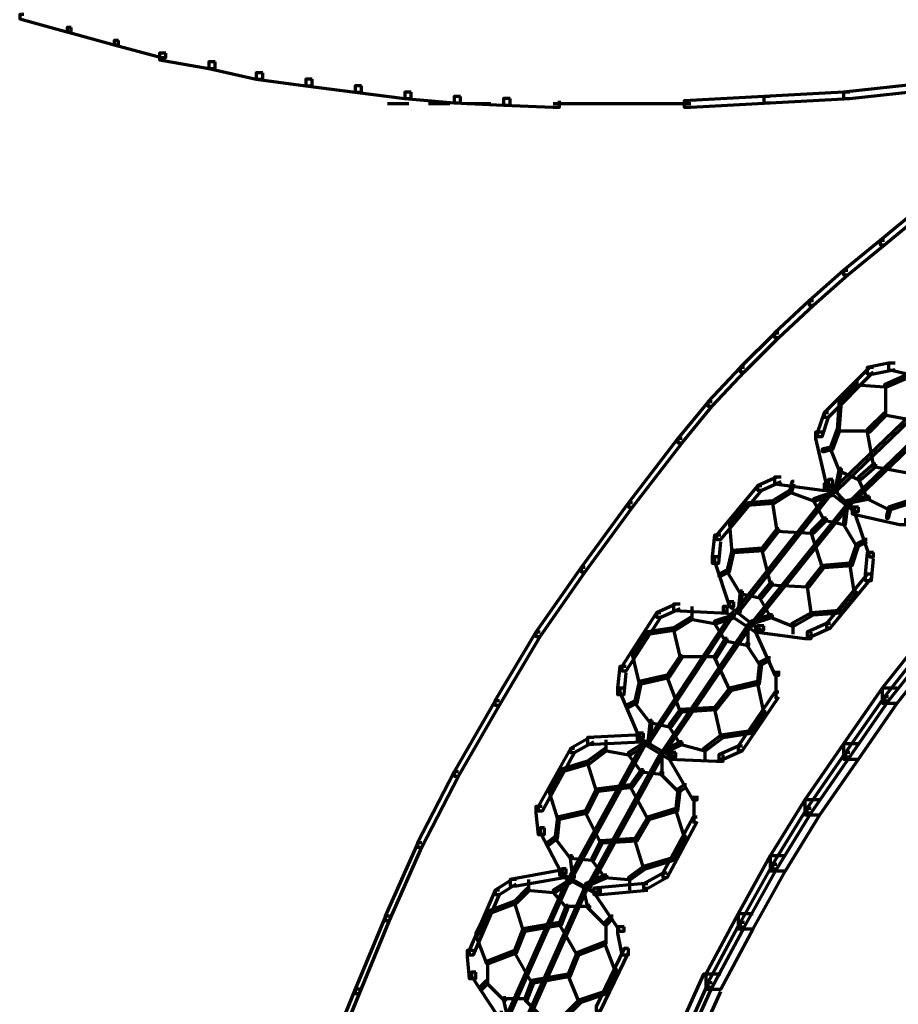
# Model space of a CAD drawing. Units: inches. Extents: x -19.7 to 20.1, y -18.1 to 25.3.
# Drawn here: x -7.9 to -6.5, y 0.7 to 2.2 of the extents above; entities that cross this region are included whole.
import ezdxf

# ---------------------------------------------------------------- set-up
doc = ezdxf.new("R2010")
doc.units = ezdxf.units.IN
doc.header["$MEASUREMENT"] = 0
doc.layers.add('Layer 1', color=7, linetype='Continuous')

# ---------------------------------------------------------------- blocks, each defined once
blk = doc.blocks.new('block 3')
at = {"layer": 'Layer 1', "color": 7, "lineweight": 70, "true_color": 0xffffff}
for points in [[(-7.8518, 2.197), (-7.8584, 2.197), (-7.8584, 2.1904), (-7.7852, 2.1703), (-7.7785, 2.1703), (-7.7785, 2.177)], [(-7.7785, 2.177), (-7.7851, 2.177), (-7.7851, 2.1703), (-7.7119, 2.1503), (-7.7052, 2.1503), (-7.7052, 2.157)], [(-7.7052, 2.157), (-7.7118, 2.157), (-7.7118, 2.1503), (-7.6386, 2.1304), (-7.632, 2.1304), (-7.632, 2.1371)], [(-7.632, 2.1371), (-7.6419, 2.1371), (-7.6419, 2.1269), (-7.5653, 2.1137), (-7.5553, 2.1137), (-7.5553, 2.1237)], [(-7.5553, 2.1237), (-7.5653, 2.1237), (-7.5653, 2.1137), (-7.492, 2.097), (-7.4819, 2.097), (-7.4819, 2.1071)], [(-7.4819, 2.1071), (-7.492, 2.1071), (-7.492, 2.097), (-7.4153, 2.0869), (-7.4052, 2.0869), (-7.4052, 2.097)], [(-7.4052, 2.097), (-7.4153, 2.097), (-7.4153, 2.0869), (-7.3386, 2.0771), (-7.3286, 2.0771), (-7.3286, 2.0869)], [(-6.4488, 2.0904), (-6.4587, 2.0904), (-6.5821, 2.0771), (-6.5821, 2.067), (-6.572, 2.067), (-6.4488, 2.0803)], [(-7.3286, 2.0869), (-7.3386, 2.0869), (-7.3386, 2.0771), (-7.2619, 2.067), (-7.252, 2.067), (-7.252, 2.0771)], [(-7.252, 2.0771), (-7.2619, 2.0771), (-7.2619, 2.067), (-7.1853, 2.0604), (-7.1753, 2.0604), (-7.1753, 2.0702)], [(-6.5721, 2.0771), (-6.5821, 2.0771), (-6.7054, 2.0702), (-6.7054, 2.0604), (-6.6954, 2.0604), (-6.5721, 2.067)], [(-7.1753, 2.0702), (-7.1853, 2.0702), (-7.1853, 2.0604), (-7.1086, 2.0569), (-7.0987, 2.0569), (-7.0987, 2.067)], [(-7.0987, 2.067), (-7.1086, 2.067), (-7.1086, 2.0569), (-7.0319, 2.0538), (-7.022, 2.0538), (-7.022, 2.0636)], [(-6.6954, 2.0702), (-6.7054, 2.0702), (-6.8287, 2.0636), (-6.8287, 2.0538), (-6.8187, 2.0538), (-6.6954, 2.0604)], [(-7.2553, 2.0586), (-7.2885, 2.0586)], [(-7.192, 2.0586), (-7.2252, 2.0586)], [(-7.1285, 2.0586), (-7.1652, 2.0586)], [(-6.942, 2.0586), (-7.0319, 2.0586)], [(-6.8188, 2.0586), (-6.952, 2.0586)], [(-6.4622, 1.8937), (-6.4687, 1.8937), (-6.5253, 1.847), (-6.5253, 1.8404), (-6.5187, 1.8404), (-6.4622, 1.8871)], [(-6.5187, 1.847), (-6.5253, 1.847), (-6.5821, 1.8004), (-6.5821, 1.7937), (-6.5754, 1.7937), (-6.5187, 1.8404)], [(-6.5754, 1.8004), (-6.582, 1.8004), (-6.6353, 1.7537), (-6.6353, 1.7471), (-6.6287, 1.7471), (-6.5754, 1.7937)], [(-6.6287, 1.7537), (-6.6352, 1.7537), (-6.6887, 1.7038), (-6.6887, 1.6971), (-6.6821, 1.6971), (-6.6287, 1.7471)], [(-6.6821, 1.7038), (-6.6886, 1.7038), (-6.742, 1.6504), (-6.742, 1.6437), (-6.7354, 1.6437), (-6.6821, 1.6971)], [(-6.7354, 1.6504), (-6.7419, 1.6504), (-6.792, 1.5972), (-6.792, 1.5904), (-6.7853, 1.5904), (-6.7354, 1.6437)], [(-6.5355, 1.6504), (-6.542, 1.6504), (-6.6121, 1.5804), (-6.6121, 1.5736), (-6.6053, 1.5736), (-6.5355, 1.6437)], [(-6.502, 1.6571), (-6.5121, 1.6571), (-6.5454, 1.6504), (-6.5454, 1.6404), (-6.5355, 1.6404), (-6.502, 1.6471)], [(-6.502, 1.6571), (-6.5121, 1.6571), (-6.5121, 1.6471), (-6.4387, 1.6303), (-6.4287, 1.6303), (-6.4287, 1.6404)], [(-6.4854, 1.6371), (-6.4888, 1.6371), (-6.5187, 1.6237), (-6.5187, 1.6203), (-6.5154, 1.6203), (-6.4854, 1.6336)], [(-6.4222, 1.627), (-6.4255, 1.627), (-6.5954, 1.4638), (-6.5954, 1.4605), (-6.592, 1.4605), (-6.4222, 1.6237)], [(-6.5588, 1.627), (-6.5619, 1.627), (-6.5888, 1.6005), (-6.5888, 1.5972), (-6.5853, 1.5972), (-6.5588, 1.6237)], [(-6.5588, 1.627), (-6.5619, 1.627), (-6.5619, 1.6237), (-6.5187, 1.6205), (-6.5154, 1.6205), (-6.5154, 1.6237)], [(-6.5171, 1.6237), (-6.5171, 1.5771)], [(-6.4021, 1.6037), (-6.4053, 1.6037), (-6.5754, 1.4404), (-6.5754, 1.4372), (-6.572, 1.4372), (-6.4021, 1.6005)], [(-6.7853, 1.5972), (-6.7919, 1.5972), (-6.8387, 1.5404), (-6.8387, 1.5337), (-6.832, 1.5337), (-6.7853, 1.5904)], [(-6.5853, 1.6005), (-6.5888, 1.6005), (-6.592, 1.5538), (-6.592, 1.5504), (-6.5888, 1.5504), (-6.5853, 1.5972)], [(-6.6053, 1.5804), (-6.612, 1.5804), (-6.6221, 1.5504), (-6.6221, 1.5437), (-6.6153, 1.5437), (-6.6053, 1.5736)], [(-6.5154, 1.5804), (-6.5187, 1.5804), (-6.5454, 1.5538), (-6.5454, 1.5504), (-6.542, 1.5504), (-6.5154, 1.5771)], [(-6.5154, 1.5804), (-6.5187, 1.5804), (-6.5454, 1.5538), (-6.5454, 1.5504), (-6.542, 1.5504), (-6.5154, 1.5771)], [(-6.5154, 1.5804), (-6.5187, 1.5804), (-6.5187, 1.5771), (-6.4654, 1.567), (-6.462, 1.567), (-6.462, 1.5703)], [(-6.6153, 1.5504), (-6.6254, 1.5504), (-6.6254, 1.5404), (-6.6086, 1.4671), (-6.5987, 1.4671), (-6.5987, 1.477)], [(-6.5888, 1.5538), (-6.5921, 1.5538), (-6.602, 1.5271), (-6.602, 1.5238), (-6.5987, 1.5238), (-6.5888, 1.5504)], [(-6.542, 1.552), (-6.5919, 1.552)], [(-6.542, 1.5538), (-6.5454, 1.5538), (-6.5454, 1.5504), (-6.5355, 1.4971), (-6.5319, 1.4971), (-6.5319, 1.5004)], [(-6.832, 1.5404), (-6.8386, 1.5404), (-6.9153, 1.4405), (-6.9153, 1.4339), (-6.9087, 1.4339), (-6.832, 1.5337)], [(-6.5987, 1.5271), (-6.602, 1.5271), (-6.6153, 1.5238), (-6.6153, 1.5205), (-6.6121, 1.5205), (-6.5987, 1.5238)], [(-6.5987, 1.5271), (-6.602, 1.5271), (-6.602, 1.5238), (-6.5886, 1.4903), (-6.5853, 1.4903), (-6.5853, 1.4938)], [(-6.532, 1.5004), (-6.5355, 1.5004), (-6.5588, 1.4804), (-6.5588, 1.477), (-6.5553, 1.477), (-6.532, 1.4971)], [(-6.532, 1.5004), (-6.5355, 1.5004), (-6.5355, 1.4971), (-6.4821, 1.487), (-6.4786, 1.487), (-6.4786, 1.4903)], [(-6.6787, 1.4804), (-6.6852, 1.4804), (-6.7153, 1.4671), (-6.7153, 1.4605), (-6.7087, 1.4605), (-6.6787, 1.4738)], [(-6.6787, 1.4804), (-6.6887, 1.4804), (-6.6887, 1.4704), (-6.6153, 1.4605), (-6.6053, 1.4605), (-6.6053, 1.4704)], [(-6.5853, 1.4938), (-6.5888, 1.4938), (-6.5954, 1.4605), (-6.5954, 1.4571), (-6.592, 1.4571), (-6.5853, 1.4903)], [(-6.5853, 1.4938), (-6.5888, 1.4938), (-6.5888, 1.4903), (-6.5588, 1.477), (-6.5553, 1.477), (-6.5553, 1.4804)], [(-6.5553, 1.4804), (-6.5588, 1.4804), (-6.5588, 1.477), (-6.5453, 1.4471), (-6.542, 1.4471), (-6.542, 1.4504)], [(-6.7087, 1.4671), (-6.7153, 1.4671), (-6.7786, 1.3905), (-6.7786, 1.3838), (-6.772, 1.3838), (-6.7087, 1.4605)], [(-6.6587, 1.4738), (-6.662, 1.4738), (-6.6652, 1.4605), (-6.6652, 1.4571), (-6.662, 1.4571), (-6.6587, 1.4704)], [(-6.6053, 1.4704), (-6.612, 1.4704), (-6.612, 1.4638), (-6.5653, 1.4271), (-6.5588, 1.4271), (-6.5588, 1.4338)], [(-6.5987, 1.477), (-6.6053, 1.477), (-6.6053, 1.4704), (-6.5654, 1.4271), (-6.5586, 1.4271), (-6.5586, 1.4338)], [(-6.5987, 1.4605), (-6.602, 1.4605), (-6.7486, 1.2738), (-6.7486, 1.2705), (-6.7454, 1.2705), (-6.5987, 1.4571)], [(-6.662, 1.4605), (-6.6653, 1.4605), (-6.6921, 1.4438), (-6.6921, 1.4404), (-6.6887, 1.4404), (-6.662, 1.4571)], [(-6.662, 1.4605), (-6.6653, 1.4605), (-6.6653, 1.4571), (-6.6287, 1.4438), (-6.6254, 1.4438), (-6.6254, 1.4471)], [(-6.5954, 1.4571), (-6.5986, 1.4571), (-6.6285, 1.4471), (-6.6285, 1.4438), (-6.6254, 1.4438), (-6.5954, 1.4537)], [(-6.542, 1.4504), (-6.5454, 1.4504), (-6.5786, 1.4438), (-6.5786, 1.4404), (-6.5754, 1.4404), (-6.542, 1.4471)], [(-6.542, 1.4504), (-6.5454, 1.4504), (-6.5454, 1.4471), (-6.5121, 1.4303), (-6.5086, 1.4303), (-6.5086, 1.4338)], [(-6.9087, 1.4405), (-6.9153, 1.4405), (-6.9886, 1.3404), (-6.9886, 1.3338), (-6.9821, 1.3338), (-6.9087, 1.4339)], [(-6.7319, 1.4404), (-6.7354, 1.4404), (-6.7587, 1.4104), (-6.7587, 1.407), (-6.7552, 1.407), (-6.7319, 1.4372)], [(-6.6887, 1.4438), (-6.6921, 1.4438), (-6.7354, 1.4404), (-6.7354, 1.4372), (-6.7319, 1.4372), (-6.6887, 1.4404)], [(-6.5721, 1.4404), (-6.5754, 1.4404), (-6.7252, 1.2537), (-6.7252, 1.2504), (-6.722, 1.2504), (-6.5721, 1.4372)], [(-6.6887, 1.4438), (-6.6921, 1.4438), (-6.6921, 1.4404), (-6.6854, 1.3971), (-6.6821, 1.3971), (-6.6821, 1.4003)], [(-6.6254, 1.4471), (-6.6287, 1.4471), (-6.6287, 1.4438), (-6.6121, 1.4138), (-6.6086, 1.4138), (-6.6086, 1.417)], [(-6.5754, 1.4404), (-6.5787, 1.4404), (-6.582, 1.4104), (-6.582, 1.407), (-6.5787, 1.407), (-6.5754, 1.4372)], [(-6.5588, 1.4338), (-6.5686, 1.4338), (-6.5686, 1.4237), (-6.4954, 1.407), (-6.4854, 1.407), (-6.4854, 1.417)], [(-6.5588, 1.4338), (-6.5653, 1.4338), (-6.5653, 1.4271), (-6.542, 1.3571), (-6.5353, 1.3571), (-6.5353, 1.3637)], [(-6.5086, 1.4338), (-6.5121, 1.4338), (-6.5153, 1.4204), (-6.5153, 1.417), (-6.5121, 1.417), (-6.5086, 1.4303)], [(-6.4788, 1.4438), (-6.4821, 1.4438), (-6.5121, 1.4338), (-6.5121, 1.4303), (-6.5086, 1.4303), (-6.4788, 1.4404)], [(-6.7552, 1.4104), (-6.7587, 1.4104), (-6.7587, 1.407), (-6.7552, 1.3637), (-6.752, 1.3637), (-6.752, 1.3671)], [(-6.6086, 1.417), (-6.6121, 1.417), (-6.632, 1.3971), (-6.632, 1.3937), (-6.6285, 1.3937), (-6.6086, 1.4138)], [(-6.6086, 1.417), (-6.6121, 1.417), (-6.6121, 1.4138), (-6.5821, 1.407), (-6.5787, 1.407), (-6.5787, 1.4104)], [(-6.5787, 1.4104), (-6.5821, 1.4104), (-6.5821, 1.407), (-6.5619, 1.3738), (-6.5588, 1.3738), (-6.5588, 1.3772)], [(-6.772, 1.3905), (-6.782, 1.3905), (-6.7853, 1.3571), (-6.7853, 1.3471), (-6.7754, 1.3471), (-6.772, 1.3805)], [(-6.6821, 1.4003), (-6.6854, 1.4003), (-6.7087, 1.3703), (-6.7087, 1.3671), (-6.7054, 1.3671), (-6.6821, 1.3971)], [(-6.6821, 1.4003), (-6.6854, 1.4003), (-6.7087, 1.3703), (-6.7087, 1.3671), (-6.7054, 1.3671), (-6.6821, 1.3971)], [(-6.6821, 1.4003), (-6.6854, 1.4003), (-6.6854, 1.3971), (-6.632, 1.3937), (-6.6285, 1.3937), (-6.6285, 1.3971)], [(-6.6287, 1.3971), (-6.632, 1.3971), (-6.632, 1.3937), (-6.6153, 1.3404), (-6.6121, 1.3404), (-6.6121, 1.3438)], [(-6.5588, 1.3772), (-6.5619, 1.3772), (-6.5721, 1.3471), (-6.5721, 1.3438), (-6.5686, 1.3438), (-6.5588, 1.3738)], [(-6.5454, 1.3838), (-6.5487, 1.3838), (-6.5619, 1.3772), (-6.5619, 1.3738), (-6.5588, 1.3738), (-6.5454, 1.3805)], [(-6.752, 1.3671), (-6.7552, 1.3671), (-6.7621, 1.3371), (-6.7621, 1.3338), (-6.7586, 1.3338), (-6.752, 1.3637)], [(-6.7054, 1.3703), (-6.7087, 1.3703), (-6.7552, 1.3671), (-6.7552, 1.3637), (-6.752, 1.3637), (-6.7054, 1.3671)], [(-6.7054, 1.3703), (-6.7087, 1.3703), (-6.7087, 1.3671), (-6.6952, 1.3139), (-6.6921, 1.3139), (-6.6921, 1.3172)], [(-6.5355, 1.3637), (-6.5454, 1.3637), (-6.5487, 1.3304), (-6.5487, 1.3205), (-6.5386, 1.3205), (-6.5355, 1.3539)], [(-6.7754, 1.3571), (-6.7819, 1.3571), (-6.7819, 1.3504), (-6.7587, 1.2804), (-6.7519, 1.2804), (-6.7519, 1.2872)], [(-6.6121, 1.3438), (-6.6153, 1.3438), (-6.6387, 1.3139), (-6.6387, 1.3104), (-6.6353, 1.3104), (-6.6121, 1.3404)], [(-6.6121, 1.3438), (-6.6153, 1.3438), (-6.6387, 1.3139), (-6.6387, 1.3104), (-6.6353, 1.3104), (-6.6121, 1.3404)], [(-6.5686, 1.3471), (-6.5721, 1.3471), (-6.6153, 1.3438), (-6.6153, 1.3404), (-6.6121, 1.3404), (-6.5686, 1.3438)], [(-6.5686, 1.3471), (-6.5721, 1.3471), (-6.5721, 1.3438), (-6.5654, 1.3004), (-6.5619, 1.3004), (-6.5619, 1.3037)], [(-6.9821, 1.3404), (-6.9886, 1.3404), (-7.0587, 1.2405), (-7.0587, 1.2339), (-7.0521, 1.2339), (-6.9821, 1.3338)], [(-6.7587, 1.3371), (-6.7621, 1.3371), (-6.7754, 1.3304), (-6.7754, 1.3271), (-6.772, 1.3271), (-6.7587, 1.3338)], [(-6.7587, 1.3371), (-6.7621, 1.3371), (-6.7621, 1.3338), (-6.742, 1.3004), (-6.7387, 1.3004), (-6.7387, 1.3037)], [(-6.5386, 1.3304), (-6.5453, 1.3304), (-6.6086, 1.2537), (-6.6086, 1.2471), (-6.602, 1.2471), (-6.5386, 1.3239)], [(-6.6921, 1.3172), (-6.6952, 1.3172), (-6.7118, 1.2971), (-6.7118, 1.2937), (-6.7087, 1.2937), (-6.6921, 1.3139)], [(-6.6921, 1.3172), (-6.6952, 1.3172), (-6.6952, 1.3139), (-6.6385, 1.3104), (-6.6353, 1.3104), (-6.6353, 1.3139)], [(-6.6353, 1.3139), (-6.6385, 1.3139), (-6.6385, 1.3104), (-6.632, 1.267), (-6.6287, 1.267), (-6.6287, 1.2705)], [(-6.7387, 1.3037), (-6.742, 1.3037), (-6.7453, 1.2738), (-6.7453, 1.2705), (-6.742, 1.2705), (-6.7387, 1.3004)], [(-6.7387, 1.3037), (-6.742, 1.3037), (-6.742, 1.3004), (-6.712, 1.2938), (-6.7087, 1.2938), (-6.7087, 1.2971)], [(-6.7087, 1.2971), (-6.712, 1.2971), (-6.712, 1.2938), (-6.6953, 1.2638), (-6.6921, 1.2638), (-6.6921, 1.267)], [(-6.5619, 1.3037), (-6.5654, 1.3037), (-6.5888, 1.2738), (-6.5888, 1.2705), (-6.5853, 1.2705), (-6.5619, 1.3004)], [(-6.8353, 1.2837), (-6.8419, 1.2837), (-6.8719, 1.2705), (-6.8719, 1.2638), (-6.8653, 1.2638), (-6.8353, 1.2771)], [(-6.8353, 1.2837), (-6.8453, 1.2837), (-6.8453, 1.2738), (-6.772, 1.2705), (-6.7621, 1.2705), (-6.7621, 1.2804)], [(-6.752, 1.2872), (-6.7586, 1.2872), (-6.7586, 1.2804), (-6.7118, 1.2438), (-6.7054, 1.2438), (-6.7054, 1.2504)], [(-6.8653, 1.2705), (-6.8719, 1.2705), (-6.9253, 1.1871), (-6.9253, 1.1805), (-6.9186, 1.1805), (-6.8653, 1.2638)], [(-6.752, 1.2705), (-6.7552, 1.2705), (-6.8854, 1.0738), (-6.8854, 1.0705), (-6.882, 1.0705), (-6.752, 1.267)], [(-6.817, 1.2804), (-6.817, 1.2603)], [(-6.7486, 1.267), (-6.752, 1.267), (-6.782, 1.2572), (-6.782, 1.2537), (-6.7786, 1.2537), (-6.7486, 1.2638)], [(-6.7621, 1.2804), (-6.7687, 1.2804), (-6.7687, 1.2738), (-6.7186, 1.2405), (-6.712, 1.2405), (-6.712, 1.2471)], [(-6.6921, 1.267), (-6.6952, 1.267), (-6.7252, 1.2572), (-6.7252, 1.2537), (-6.722, 1.2537), (-6.6921, 1.2638)], [(-6.6921, 1.267), (-6.6952, 1.267), (-6.6952, 1.2638), (-6.662, 1.2504), (-6.6587, 1.2504), (-6.6587, 1.2537)], [(-6.6287, 1.2705), (-6.632, 1.2705), (-6.662, 1.2537), (-6.662, 1.2504), (-6.6587, 1.2504), (-6.6287, 1.267)], [(-6.5853, 1.2738), (-6.5888, 1.2738), (-6.632, 1.2705), (-6.632, 1.267), (-6.6287, 1.267), (-6.5853, 1.2705)], [(-6.7253, 1.2537), (-6.7288, 1.2537), (-6.862, 1.0573), (-6.862, 1.0538), (-6.8587, 1.0538), (-6.7253, 1.2504)], [(-6.8153, 1.2638), (-6.8187, 1.2638), (-6.8453, 1.2471), (-6.8453, 1.2438), (-6.842, 1.2438), (-6.8153, 1.2603)], [(-6.8153, 1.2638), (-6.8187, 1.2638), (-6.8187, 1.2603), (-6.782, 1.2537), (-6.7786, 1.2537), (-6.7786, 1.2572)], [(-6.7786, 1.2572), (-6.782, 1.2572), (-6.782, 1.2537), (-6.7654, 1.2272), (-6.7621, 1.2272), (-6.7621, 1.2304)], [(-6.7303, 1.2537), (-6.7303, 1.2204)], [(-6.6604, 1.2537), (-6.6604, 1.2372)], [(-6.602, 1.2537), (-6.6086, 1.2537), (-6.6385, 1.2405), (-6.6385, 1.2339), (-6.632, 1.2339), (-6.602, 1.2471)], [(-7.0521, 1.2405), (-7.0586, 1.2405), (-7.122, 1.1338), (-7.122, 1.1272), (-7.1152, 1.1272), (-7.0521, 1.2339)], [(-6.8854, 1.2405), (-6.8887, 1.2405), (-6.9087, 1.2072), (-6.9087, 1.2039), (-6.9052, 1.2039), (-6.8854, 1.2372)], [(-6.842, 1.2471), (-6.8453, 1.2471), (-6.8887, 1.2406), (-6.8887, 1.2372), (-6.8854, 1.2372), (-6.842, 1.2438)], [(-6.842, 1.2471), (-6.8453, 1.2471), (-6.8453, 1.2438), (-6.8353, 1.2004), (-6.832, 1.2004), (-6.832, 1.2039)], [(-6.712, 1.2471), (-6.7186, 1.2471), (-6.7186, 1.2406), (-6.6886, 1.1737), (-6.6821, 1.1737), (-6.6821, 1.1806)], [(-6.7054, 1.2504), (-6.7154, 1.2504), (-6.7154, 1.2405), (-6.642, 1.2304), (-6.632, 1.2304), (-6.632, 1.2405)], [(-6.7621, 1.2304), (-6.7652, 1.2304), (-6.7819, 1.2039), (-6.7819, 1.2004), (-6.7786, 1.2004), (-6.7621, 1.2272)], [(-6.7621, 1.2304), (-6.7652, 1.2304), (-6.7652, 1.2272), (-6.7319, 1.2205), (-6.7288, 1.2205), (-6.7288, 1.2238)], [(-6.7288, 1.2238), (-6.7319, 1.2238), (-6.7319, 1.2205), (-6.712, 1.1905), (-6.7087, 1.1905), (-6.7087, 1.1938)], [(-6.4354, 1.2339), (-6.4587, 1.2339), (-6.5222, 1.1538), (-6.5222, 1.1306), (-6.4988, 1.1306), (-6.4354, 1.2105)], [(-6.4488, 1.2205), (-6.4554, 1.2205), (-6.5187, 1.1404), (-6.5187, 1.1338), (-6.5121, 1.1338), (-6.4488, 1.2138)], [(-6.9053, 1.2072), (-6.9087, 1.2072), (-6.9087, 1.2039), (-6.8986, 1.1605), (-6.8955, 1.1605), (-6.8955, 1.1638)], [(-6.832, 1.2039), (-6.8353, 1.2039), (-6.8554, 1.1737), (-6.8554, 1.1704), (-6.8519, 1.1704), (-6.832, 1.2004)], [(-6.832, 1.2039), (-6.8353, 1.2039), (-6.8554, 1.1737), (-6.8554, 1.1704), (-6.8519, 1.1704), (-6.832, 1.2004)], [(-6.7786, 1.2021), (-6.8353, 1.2021)], [(-6.7786, 1.2039), (-6.782, 1.2039), (-6.782, 1.2004), (-6.7587, 1.1505), (-6.7552, 1.1505), (-6.7552, 1.1538)], [(-6.7087, 1.1938), (-6.712, 1.1938), (-6.7153, 1.1638), (-6.7153, 1.1605), (-6.712, 1.1605), (-6.7087, 1.1905)], [(-6.6953, 1.2004), (-6.6987, 1.2004), (-6.712, 1.1938), (-6.712, 1.1905), (-6.7087, 1.1905), (-6.6953, 1.1971)], [(-6.9186, 1.1871), (-6.9286, 1.1871), (-6.9321, 1.1538), (-6.9321, 1.1439), (-6.9219, 1.1439), (-6.9186, 1.1772)], [(-6.6871, 1.1804), (-6.6871, 1.1371)], [(-6.8955, 1.1638), (-6.8986, 1.1638), (-6.9053, 1.1338), (-6.9053, 1.1305), (-6.9019, 1.1305), (-6.8955, 1.1605)], [(-6.852, 1.1737), (-6.8554, 1.1737), (-6.8986, 1.1638), (-6.8986, 1.1605), (-6.8955, 1.1605), (-6.852, 1.1704)], [(-6.852, 1.1737), (-6.8554, 1.1737), (-6.8554, 1.1704), (-6.8353, 1.1172), (-6.832, 1.1172), (-6.832, 1.1204)], [(-6.712, 1.1638), (-6.7154, 1.1638), (-6.7587, 1.1538), (-6.7587, 1.1505), (-6.7552, 1.1505), (-6.712, 1.1605)], [(-6.712, 1.1638), (-6.7154, 1.1638), (-6.7154, 1.1605), (-6.7054, 1.1138), (-6.7018, 1.1138), (-6.7018, 1.1172)], [(-6.9219, 1.1538), (-6.9285, 1.1538), (-6.9285, 1.1472), (-6.8986, 1.0772), (-6.892, 1.0772), (-6.892, 1.0838)], [(-6.7552, 1.1538), (-6.7587, 1.1538), (-6.782, 1.1239), (-6.782, 1.1204), (-6.7786, 1.1204), (-6.7552, 1.1505)], [(-6.7552, 1.1538), (-6.7587, 1.1538), (-6.782, 1.1239), (-6.782, 1.1204), (-6.7786, 1.1204), (-6.7552, 1.1505)], [(-6.6821, 1.1472), (-6.6886, 1.1472), (-6.7454, 1.0639), (-6.7454, 1.0573), (-6.7387, 1.0573), (-6.6821, 1.1404)], [(-6.4988, 1.1538), (-6.5222, 1.1538), (-6.5821, 1.0672), (-6.5821, 1.0438), (-6.5588, 1.0438), (-6.4988, 1.1306)], [(-7.1152, 1.1338), (-7.1219, 1.1338), (-7.1853, 1.0238), (-7.1853, 1.0172), (-7.1785, 1.0172), (-7.1152, 1.1272)], [(-6.902, 1.1338), (-6.9052, 1.1338), (-6.9186, 1.1271), (-6.9186, 1.1239), (-6.9153, 1.1239), (-6.902, 1.1305)], [(-6.902, 1.1338), (-6.9052, 1.1338), (-6.9052, 1.1305), (-6.882, 1.1005), (-6.8787, 1.1005), (-6.8787, 1.1037)], [(-6.5121, 1.1404), (-6.5187, 1.1404), (-6.5787, 1.0538), (-6.5787, 1.0471), (-6.5721, 1.0471), (-6.5121, 1.1338)], [(-6.832, 1.1204), (-6.8353, 1.1204), (-6.8519, 1.0971), (-6.8519, 1.0939), (-6.8487, 1.0939), (-6.832, 1.1172)], [(-6.7786, 1.1239), (-6.782, 1.1239), (-6.8353, 1.1204), (-6.8353, 1.1172), (-6.832, 1.1172), (-6.7786, 1.1204)], [(-6.7786, 1.1239), (-6.782, 1.1239), (-6.782, 1.1204), (-6.772, 1.0772), (-6.7687, 1.0772), (-6.7687, 1.0806)], [(-6.702, 1.1172), (-6.7054, 1.1172), (-6.7288, 1.0872), (-6.7288, 1.0838), (-6.7253, 1.0838), (-6.702, 1.1138)], [(-6.8787, 1.1037), (-6.8818, 1.1037), (-6.8853, 1.0705), (-6.8853, 1.0672), (-6.8818, 1.0672), (-6.8787, 1.1005)], [(-6.8787, 1.1037), (-6.8818, 1.1037), (-6.8818, 1.1005), (-6.8519, 1.0939), (-6.8487, 1.0939), (-6.8487, 1.0971)], [(-6.892, 1.0838), (-6.8986, 1.0838), (-6.8986, 1.0772), (-6.8487, 1.0471), (-6.842, 1.0471), (-6.842, 1.0538)], [(-6.8487, 1.0971), (-6.852, 1.0971), (-6.852, 1.0939), (-6.8353, 1.067), (-6.832, 1.067), (-6.832, 1.0705)], [(-6.7253, 1.0872), (-6.7288, 1.0872), (-6.772, 1.0806), (-6.772, 1.0772), (-6.7687, 1.0772), (-6.7253, 1.0838)], [(-6.8887, 1.0705), (-6.892, 1.0705), (-7.0053, 0.8639), (-7.0053, 0.8605), (-7.002, 0.8605), (-6.8887, 1.067)], [(-6.9687, 1.0772), (-6.9752, 1.0772), (-7.0052, 1.0604), (-7.0052, 1.0538), (-6.9987, 1.0538), (-6.9687, 1.0705)], [(-6.8955, 1.0806), (-6.9053, 1.0806), (-6.9786, 1.0772), (-6.9786, 1.067), (-6.9687, 1.067), (-6.8955, 1.0705)], [(-6.9504, 1.0738), (-6.9504, 1.057)], [(-6.8854, 1.0705), (-6.8887, 1.0705), (-6.9153, 1.0538), (-6.9153, 1.0506), (-6.9119, 1.0506), (-6.8854, 1.067)], [(-6.8955, 1.0806), (-6.9019, 1.0806), (-6.9019, 1.0738), (-6.852, 1.0438), (-6.8453, 1.0438), (-6.8453, 1.0506)], [(-6.832, 1.0705), (-6.8353, 1.0705), (-6.862, 1.0573), (-6.862, 1.0538), (-6.8587, 1.0538), (-6.832, 1.067)], [(-6.832, 1.0705), (-6.8353, 1.0705), (-6.8353, 1.067), (-6.7987, 1.0573), (-6.7953, 1.0573), (-6.7953, 1.0604)], [(-6.7687, 1.0806), (-6.772, 1.0806), (-6.7987, 1.0604), (-6.7987, 1.0573), (-6.7953, 1.0573), (-6.7687, 1.0772)], [(-6.9987, 1.0604), (-7.0052, 1.0604), (-7.0553, 0.9705), (-7.0553, 0.9638), (-7.0485, 0.9638), (-6.9987, 1.0538)], [(-6.9486, 1.0604), (-6.952, 1.0604), (-6.9786, 1.0406), (-6.9786, 1.0371), (-6.9753, 1.0371), (-6.9486, 1.0573)], [(-6.862, 1.0538), (-6.8653, 1.0538), (-6.9786, 0.8472), (-6.9786, 0.8438), (-6.9753, 0.8438), (-6.862, 1.0506)], [(-6.9486, 1.0604), (-6.952, 1.0604), (-6.952, 1.0573), (-6.9153, 1.0506), (-6.9119, 1.0506), (-6.9119, 1.0538)], [(-6.9119, 1.0538), (-6.9153, 1.0538), (-6.9153, 1.0506), (-6.8955, 1.0238), (-6.892, 1.0238), (-6.892, 1.0271)], [(-6.8637, 1.057), (-6.8637, 1.0205)], [(-6.842, 1.0538), (-6.852, 1.0538), (-6.852, 1.0438), (-6.7786, 1.0406), (-6.7687, 1.0406), (-6.7687, 1.0506)], [(-6.797, 1.0604), (-6.797, 1.0438)], [(-6.7387, 1.0639), (-6.7453, 1.0639), (-6.7753, 1.0506), (-6.7753, 1.0438), (-6.7687, 1.0438), (-6.7387, 1.0573)], [(-6.5588, 1.0672), (-6.5821, 1.0672), (-6.642, 0.9806), (-6.642, 0.9572), (-6.6188, 0.9572), (-6.5588, 1.0438)], [(-6.5721, 1.0538), (-6.5787, 1.0538), (-6.6387, 0.9673), (-6.6387, 0.9605), (-6.6321, 0.9605), (-6.5721, 1.0471)], [(-6.9753, 1.0406), (-6.9785, 1.0406), (-7.022, 1.0271), (-7.022, 1.0238), (-7.0187, 1.0238), (-6.9753, 1.0371)], [(-6.9753, 1.0406), (-6.9785, 1.0406), (-6.9785, 1.0371), (-6.9651, 0.9939), (-6.962, 0.9939), (-6.962, 0.9971)], [(-6.8453, 1.0506), (-6.8519, 1.0506), (-6.8519, 1.0438), (-6.8153, 0.9805), (-6.8087, 0.9805), (-6.8087, 0.9871)], [(-7.1786, 1.0238), (-7.1852, 1.0238), (-7.242, 0.9138), (-7.242, 0.9072), (-7.2352, 0.9072), (-7.1786, 1.0172)], [(-7.0187, 1.0271), (-7.0219, 1.0271), (-7.0385, 0.9971), (-7.0385, 0.9939), (-7.0353, 0.9939), (-7.0187, 1.0238)], [(-6.892, 1.0271), (-6.8955, 1.0271), (-6.9118, 1.0039), (-6.9118, 1.0005), (-6.9087, 1.0005), (-6.892, 1.0238)], [(-6.892, 1.0271), (-6.8955, 1.0271), (-6.8955, 1.0238), (-6.8653, 1.0205), (-6.862, 1.0205), (-6.862, 1.0238)], [(-6.862, 1.0238), (-6.8653, 1.0238), (-6.8653, 1.0205), (-6.8386, 0.9939), (-6.8353, 0.9939), (-6.8353, 0.9971)], [(-7.0353, 0.9971), (-7.0386, 0.9971), (-7.0386, 0.9939), (-7.0253, 0.9505), (-7.022, 0.9505), (-7.022, 0.9538)], [(-6.962, 0.9971), (-6.9651, 0.9971), (-6.9819, 0.9638), (-6.9819, 0.9605), (-6.9786, 0.9605), (-6.962, 0.9939)], [(-6.962, 0.9971), (-6.9651, 0.9971), (-6.9819, 0.9638), (-6.9819, 0.9605), (-6.9786, 0.9605), (-6.962, 0.9939)], [(-6.9087, 1.0039), (-6.9119, 1.0039), (-6.9653, 0.9971), (-6.9653, 0.9939), (-6.962, 0.9939), (-6.9087, 1.0005)], [(-6.9087, 1.0039), (-6.9119, 1.0039), (-6.9119, 1.0005), (-6.8853, 0.9505), (-6.882, 0.9505), (-6.882, 0.9538)], [(-6.8353, 0.9971), (-6.8386, 0.9971), (-6.8419, 0.9671), (-6.8419, 0.9638), (-6.8386, 0.9638), (-6.8353, 0.9939)], [(-6.8253, 1.0039), (-6.8287, 1.0039), (-6.8387, 0.9971), (-6.8387, 0.9939), (-6.8353, 0.9939), (-6.8253, 1.0005)], [(-6.8137, 0.9871), (-6.8137, 0.9438)], [(-6.6188, 0.9806), (-6.642, 0.9806), (-6.6954, 0.8939), (-6.6954, 0.8705), (-6.6719, 0.8705), (-6.6188, 0.9572)], [(-7.0487, 0.9705), (-7.0586, 0.9705), (-7.0586, 0.9605), (-7.0552, 0.9272), (-7.0452, 0.9272), (-7.0452, 0.9372)], [(-6.9786, 0.9638), (-6.9819, 0.9638), (-7.0253, 0.9538), (-7.0253, 0.9505), (-7.022, 0.9505), (-6.9786, 0.9605)], [(-6.9786, 0.9638), (-6.9819, 0.9638), (-6.9819, 0.9605), (-6.9586, 0.9138), (-6.9552, 0.9138), (-6.9552, 0.9171)], [(-6.8387, 0.9671), (-6.842, 0.9671), (-6.8854, 0.9538), (-6.8854, 0.9505), (-6.882, 0.9505), (-6.8387, 0.9638)], [(-6.8387, 0.9671), (-6.842, 0.9671), (-6.842, 0.9638), (-6.8286, 0.9205), (-6.8253, 0.9205), (-6.8253, 0.9238)], [(-6.6321, 0.9673), (-6.6387, 0.9673), (-6.6921, 0.8805), (-6.6921, 0.8739), (-6.6854, 0.8739), (-6.6321, 0.9605)], [(-7.022, 0.9538), (-7.0253, 0.9538), (-7.0286, 0.9238), (-7.0286, 0.9205), (-7.0253, 0.9205), (-7.022, 0.9505)], [(-6.882, 0.9538), (-6.8854, 0.9538), (-6.9053, 0.9205), (-6.9053, 0.9171), (-6.9019, 0.9171), (-6.882, 0.9505)], [(-6.882, 0.9538), (-6.8854, 0.9538), (-6.9053, 0.9205), (-6.9053, 0.9171), (-6.9019, 0.9171), (-6.882, 0.9505)], [(-6.8087, 0.9538), (-6.8152, 0.9538), (-6.862, 0.8672), (-6.862, 0.8605), (-6.8554, 0.8605), (-6.8087, 0.9472)], [(-7.0452, 0.9372), (-7.0518, 0.9372), (-7.0518, 0.9305), (-7.0187, 0.8672), (-7.0119, 0.8672), (-7.0119, 0.8739)], [(-7.0253, 0.9238), (-7.0286, 0.9238), (-7.0419, 0.9138), (-7.0419, 0.9105), (-7.0386, 0.9105), (-7.0253, 0.9205)], [(-7.0253, 0.9238), (-7.0286, 0.9238), (-7.0286, 0.9205), (-7.0053, 0.8905), (-7.0019, 0.8905), (-7.0019, 0.8939)], [(-6.9553, 0.9171), (-6.9586, 0.9171), (-6.972, 0.8905), (-6.972, 0.8872), (-6.9687, 0.8872), (-6.9553, 0.9138)], [(-6.902, 0.9205), (-6.9052, 0.9205), (-6.9586, 0.9171), (-6.9586, 0.9138), (-6.9553, 0.9138), (-6.902, 0.9171)], [(-6.902, 0.9205), (-6.9052, 0.9205), (-6.9052, 0.9171), (-6.8919, 0.8739), (-6.8887, 0.8739), (-6.8887, 0.8772)], [(-6.8253, 0.9238), (-6.8287, 0.9238), (-6.8487, 0.8905), (-6.8487, 0.8872), (-6.8452, 0.8872), (-6.8253, 0.9205)], [(-7.2352, 0.9138), (-7.2418, 0.9138), (-7.2919, 0.8005), (-7.2919, 0.7938), (-7.2852, 0.7938), (-7.2352, 0.9072)], [(-7.002, 0.8939), (-7.0053, 0.8939), (-7.0053, 0.8905), (-6.972, 0.8872), (-6.9687, 0.8872), (-6.9687, 0.8905)], [(-7.002, 0.8939), (-7.0053, 0.8939), (-7.0053, 0.8905), (-7.002, 0.8605), (-6.9987, 0.8605), (-6.9987, 0.8639)], [(-6.9687, 0.8905), (-6.972, 0.8905), (-6.972, 0.8872), (-6.952, 0.8605), (-6.9486, 0.8605), (-6.9486, 0.8639)], [(-6.8453, 0.8905), (-6.8487, 0.8905), (-6.892, 0.8772), (-6.892, 0.8739), (-6.8887, 0.8739), (-6.8453, 0.8872)], [(-6.6719, 0.8939), (-6.6954, 0.8939), (-6.7454, 0.8039), (-6.7454, 0.7806), (-6.722, 0.7806), (-6.6719, 0.8705)], [(-7.0153, 0.8705), (-7.0253, 0.8705), (-7.0986, 0.8571), (-7.0986, 0.8472), (-7.0887, 0.8472), (-7.0153, 0.8605)], [(-7.0153, 0.8705), (-7.0219, 0.8705), (-7.0219, 0.8639), (-6.9687, 0.8372), (-6.9619, 0.8372), (-6.9619, 0.8438)], [(-7.0119, 0.8739), (-7.0186, 0.8739), (-7.0186, 0.8672), (-6.9653, 0.8372), (-6.9585, 0.8372), (-6.9585, 0.8438)], [(-6.8887, 0.8772), (-6.892, 0.8772), (-6.9153, 0.8605), (-6.9153, 0.8571), (-6.9119, 0.8571), (-6.8887, 0.8739)], [(-6.6854, 0.8805), (-6.692, 0.8805), (-6.742, 0.7905), (-6.742, 0.784), (-6.7352, 0.784), (-6.6854, 0.8739)], [(-7.0887, 0.8571), (-7.0952, 0.8571), (-7.1218, 0.8405), (-7.1218, 0.8339), (-7.1152, 0.8339), (-7.0887, 0.8505)], [(-7.0053, 0.8605), (-7.0086, 0.8605), (-7.1052, 0.6439), (-7.1052, 0.6405), (-7.1019, 0.6405), (-7.0053, 0.8571)], [(-7.0703, 0.8571), (-7.0703, 0.8405)], [(-7.002, 0.8571), (-7.0053, 0.8571), (-7.0319, 0.8405), (-7.0319, 0.8372), (-7.0286, 0.8372), (-7.002, 0.8539)], [(-6.9486, 0.8639), (-6.952, 0.8639), (-6.9819, 0.8505), (-6.9819, 0.8472), (-6.9786, 0.8472), (-6.9486, 0.8605)], [(-6.9486, 0.8639), (-6.952, 0.8639), (-6.952, 0.8605), (-6.9153, 0.8571), (-6.9119, 0.8571), (-6.9119, 0.8605)], [(-6.9138, 0.8605), (-6.9138, 0.8405)], [(-6.8554, 0.8672), (-6.8619, 0.8672), (-6.8919, 0.8505), (-6.8919, 0.8438), (-6.8854, 0.8438), (-6.8554, 0.8606)], [(-7.1152, 0.8405), (-7.1218, 0.8405), (-7.162, 0.7473), (-7.162, 0.7405), (-7.1553, 0.7405), (-7.1152, 0.8339)], [(-7.0685, 0.8438), (-7.072, 0.8438), (-7.0919, 0.8238), (-7.0919, 0.8205), (-7.0886, 0.8205), (-7.0685, 0.8405)], [(-6.9786, 0.8472), (-6.9819, 0.8472), (-7.0787, 0.6307), (-7.0787, 0.6272), (-7.0751, 0.6272), (-6.9786, 0.8438)], [(-7.0685, 0.8438), (-7.072, 0.8438), (-7.072, 0.8405), (-7.0319, 0.8372), (-7.0286, 0.8372), (-7.0286, 0.8405)], [(-7.0286, 0.8405), (-7.0319, 0.8405), (-7.0319, 0.8372), (-7.0119, 0.8139), (-7.0086, 0.8139), (-7.0086, 0.8172)], [(-6.9819, 0.8472), (-6.9852, 0.8472), (-6.9852, 0.8438), (-6.9786, 0.8139), (-6.9753, 0.8139), (-6.9753, 0.8172)], [(-6.8854, 0.8505), (-6.8955, 0.8505), (-6.9687, 0.8438), (-6.9687, 0.8339), (-6.9586, 0.8339), (-6.8854, 0.8405)], [(-6.962, 0.8438), (-6.9686, 0.8438), (-6.9686, 0.8372), (-6.9286, 0.7772), (-6.9219, 0.7772), (-6.9219, 0.7839)], [(-7.0887, 0.8238), (-7.0919, 0.8238), (-7.1353, 0.8073), (-7.1353, 0.8039), (-7.132, 0.8039), (-7.0887, 0.8205)], [(-7.0887, 0.8238), (-7.0919, 0.8238), (-7.0919, 0.8205), (-7.0785, 0.7772), (-7.0752, 0.7772), (-7.0752, 0.7806)], [(-7.0086, 0.8172), (-7.0119, 0.8172), (-7.022, 0.7905), (-7.022, 0.7872), (-7.0187, 0.7872), (-7.0086, 0.8139)], [(-6.9753, 0.8156), (-7.0118, 0.8156)], [(-6.9753, 0.8172), (-6.9785, 0.8172), (-6.9785, 0.8139), (-6.9519, 0.7872), (-6.9486, 0.7872), (-6.9486, 0.7905)], [(-7.2853, 0.8005), (-7.2918, 0.8005), (-7.3386, 0.6873), (-7.3386, 0.6806), (-7.332, 0.6806), (-7.2853, 0.7938)], [(-7.132, 0.8073), (-7.1353, 0.8073), (-7.1518, 0.7739), (-7.1518, 0.7705), (-7.1486, 0.7705), (-7.132, 0.8039)], [(-6.9387, 0.8005), (-6.942, 0.8005), (-6.952, 0.7905), (-6.952, 0.7872), (-6.9486, 0.7872), (-6.9387, 0.7973)], [(-6.722, 0.8039), (-6.7454, 0.8039), (-6.7954, 0.7105), (-6.7954, 0.6873), (-6.772, 0.6873), (-6.722, 0.7806)], [(-7.0752, 0.7806), (-7.0787, 0.7806), (-7.0919, 0.7473), (-7.0919, 0.7437), (-7.0887, 0.7437), (-7.0752, 0.7772)], [(-7.0752, 0.7806), (-7.0787, 0.7806), (-7.0919, 0.7473), (-7.0919, 0.7437), (-7.0887, 0.7437), (-7.0752, 0.7772)], [(-7.0187, 0.7905), (-7.0219, 0.7905), (-7.0787, 0.7806), (-7.0787, 0.7772), (-7.0752, 0.7772), (-7.0187, 0.7872)], [(-7.0187, 0.7905), (-7.0219, 0.7905), (-7.0219, 0.7872), (-6.9952, 0.7405), (-6.992, 0.7405), (-6.992, 0.7437)], [(-6.9504, 0.7905), (-6.9504, 0.7572)], [(-6.9219, 0.7839), (-6.9321, 0.7839), (-6.9321, 0.7739), (-6.9253, 0.7405), (-6.9153, 0.7405), (-6.9153, 0.7506)], [(-6.7354, 0.7905), (-6.7419, 0.7905), (-6.792, 0.6973), (-6.792, 0.6906), (-6.7853, 0.6906), (-6.7354, 0.7839)], [(-7.1486, 0.7739), (-7.1519, 0.7739), (-7.1519, 0.7705), (-7.1353, 0.7272), (-7.132, 0.7272), (-7.132, 0.7304)], [(-6.9486, 0.7606), (-6.952, 0.7606), (-6.9954, 0.7437), (-6.9954, 0.7405), (-6.992, 0.7405), (-6.9486, 0.7572)], [(-6.9153, 0.7506), (-6.9219, 0.7506), (-6.9651, 0.6605), (-6.9651, 0.6539), (-6.9586, 0.6539), (-6.9153, 0.7437)], [(-6.9486, 0.7606), (-6.952, 0.7606), (-6.952, 0.7572), (-6.9353, 0.7139), (-6.9321, 0.7139), (-6.9321, 0.7171)], [(-7.1553, 0.7473), (-7.1653, 0.7473), (-7.1653, 0.7373), (-7.1618, 0.7039), (-7.1519, 0.7039), (-7.1519, 0.7139)], [(-7.0887, 0.7473), (-7.0919, 0.7473), (-7.1353, 0.7304), (-7.1353, 0.7272), (-7.132, 0.7272), (-7.0887, 0.7437)], [(-7.0887, 0.7473), (-7.0919, 0.7473), (-7.0919, 0.7437), (-7.0653, 0.6973), (-7.0618, 0.6973), (-7.0618, 0.7006)], [(-6.992, 0.7437), (-6.9954, 0.7437), (-7.0086, 0.7105), (-7.0086, 0.7072), (-7.0053, 0.7072), (-6.992, 0.7405)], [(-6.992, 0.7437), (-6.9954, 0.7437), (-7.0086, 0.7105), (-7.0086, 0.7072), (-7.0053, 0.7072), (-6.992, 0.7405)], [(-7.1336, 0.7304), (-7.1336, 0.6973)], [(-6.9321, 0.7171), (-6.9352, 0.7171), (-6.9519, 0.6838), (-6.9519, 0.6806), (-6.9486, 0.6806), (-6.9321, 0.7139)], [(-7.1519, 0.7139), (-7.1585, 0.7139), (-7.1585, 0.7073), (-7.1187, 0.6472), (-7.1118, 0.6472), (-7.1118, 0.6539)], [(-7.0053, 0.7105), (-7.0086, 0.7105), (-7.0654, 0.7006), (-7.0654, 0.6973), (-7.062, 0.6973), (-7.0053, 0.7073)], [(-7.0053, 0.7105), (-7.0086, 0.7105), (-7.0086, 0.7073), (-6.992, 0.6673), (-6.9886, 0.6673), (-6.9886, 0.6705)], [(-6.772, 0.7105), (-6.7987, 0.7105), (-6.8421, 0.614), (-6.8421, 0.5872), (-6.8153, 0.5872), (-6.772, 0.6839)], [(-7.332, 0.6873), (-7.3386, 0.6873), (-7.3685, 0.614), (-7.3685, 0.6073), (-7.362, 0.6073), (-7.332, 0.6806)], [(-7.132, 0.7006), (-7.1353, 0.7006), (-7.1453, 0.6906), (-7.1453, 0.6871), (-7.142, 0.6871), (-7.132, 0.6973)], [(-7.132, 0.7006), (-7.1353, 0.7006), (-7.1353, 0.6973), (-7.1085, 0.6705), (-7.1052, 0.6705), (-7.1052, 0.6739)], [(-7.062, 0.7006), (-7.0654, 0.7006), (-7.0752, 0.6739), (-7.0752, 0.6705), (-7.072, 0.6705), (-7.062, 0.6973)], [(-6.7853, 0.6973), (-6.7919, 0.6973), (-6.8353, 0.6005), (-6.8353, 0.594), (-6.8287, 0.594), (-6.7853, 0.6906)], [(-7.1052, 0.6739), (-7.1086, 0.6739), (-7.1086, 0.6705), (-7.102, 0.6405), (-7.0986, 0.6405), (-7.0986, 0.6439)], [(-7.072, 0.6722), (-7.1085, 0.6722)], [(-7.072, 0.6739), (-7.0751, 0.6739), (-7.0751, 0.6705), (-7.0519, 0.6472), (-7.0485, 0.6472), (-7.0485, 0.6506)], [(-6.9486, 0.6838), (-6.952, 0.6838), (-6.992, 0.6705), (-6.992, 0.6673), (-6.9886, 0.6673), (-6.9486, 0.6806)], [(-6.9886, 0.6705), (-6.992, 0.6705), (-7.0153, 0.6472), (-7.0153, 0.6439), (-7.0119, 0.6439), (-6.9886, 0.6673)]]:
    blk.add_lwpolyline(points, dxfattribs=at)
blk = doc.blocks.new('block 2')
at = {"layer": 'Layer 1'}
blk.add_blockref('block 3', (0, 0), dxfattribs=at)

msp = doc.modelspace()

# ---------------------------------------------------------------- block references
at = {"layer": 'Layer 1'}
msp.add_blockref('block 2', (0, 0), dxfattribs=at)

doc.saveas('drawing.dxf')
